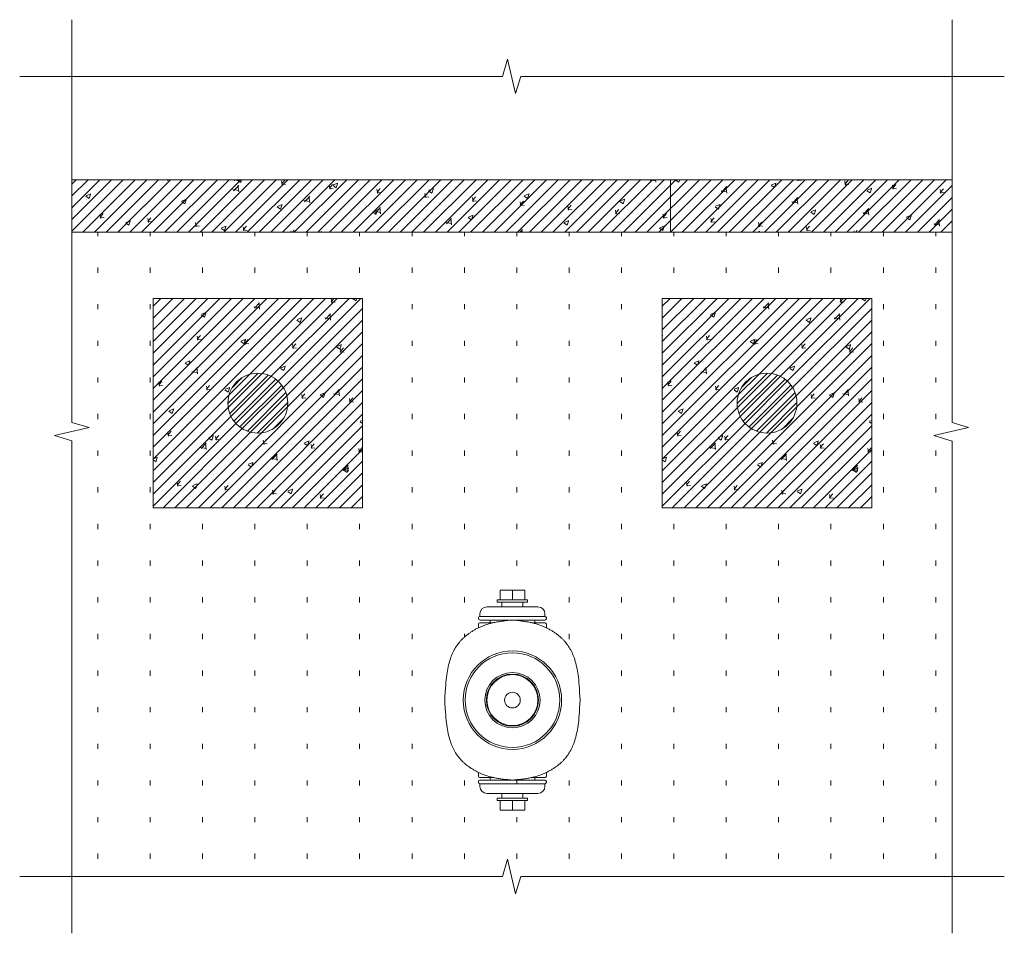
# Model space of a CAD drawing. Units: millimetres. Extents: x 2300942 to 2313761, y 168759 to 186591.
# Drawn here: x 2311881 to 2313761, y 170043 to 171788 of the extents above; entities that cross this region are included whole.
import ezdxf

# ---------------------------------------------------------------- set-up
doc = ezdxf.new("R2010")
doc.units = ezdxf.units.MM
doc.linetypes.add('ADTI_2', pattern=[0.75, 0.5, -0.25])
doc.layers.get('0').update_dxf_attribs({"lineweight": 13})
for name, color, linetype, lineweight in [('Segums', 7, 'Continuous', 0), ('Virszemes hidrants', 7, 'Continuous', 13), ('Virszemes ūdensvada hidrants aizsargbarjeras', 7, 'Continuous', 13)]:
    doc.layers.add(name, color=color, linetype=linetype, lineweight=lineweight)

# ---------------------------------------------------------------- blocks, each defined once
blk = doc.blocks.new('Virszemes hidrants_G')
at = {"layer": 'Virszemes hidrants', "ltscale": 0.46053}
for p, q in [((2312468.1, 178701.7), (2312468.1, 178720.2)), ((2312468.1, 178317.9), (2312468.1, 178299.5))]:
    blk.add_line(p, q, dxfattribs=at)
at = {"layer": 'Virszemes hidrants'}
for p, q in [((2312515.5, 178720.2), (2312468.1, 178720.2)), ((2312520.7, 178701.7), (2312462.8, 178701.7)), ((2312520.7, 178697.1), (2312462.8, 178697.1)), ((2312540.6, 178687.9), (2312442.9, 178687.9)), ((2312554, 178669.5), (2312429.6, 178669.5)), ((2312449.1, 178662.9), (2312534.5, 178662.9)), ((2312433.1, 178657.7), (2312454.8, 178657.7)), ((2312528.8, 178657.7), (2312550.4, 178657.7)), ((2312433.1, 178362), (2312454.8, 178362)), ((2312528.8, 178362), (2312550.4, 178362)), ((2312554, 178350.2), (2312429.6, 178350.2)), ((2312449.1, 178356.7), (2312534.5, 178356.7)), ((2312540.6, 178331.7), (2312442.9, 178331.7)), ((2312520.7, 178322.5), (2312462.8, 178322.5)), ((2312520.7, 178317.9), (2312462.8, 178317.9)), ((2312515.5, 178299.5), (2312468.1, 178299.5))]:
    blk.add_line(p, q, dxfattribs=at)
at = {"layer": 'Virszemes hidrants', "ltscale": 0.460529}
for p, q in [((2312491.8, 178701.7), (2312491.8, 178720.2)), ((2312515.5, 178701.7), (2312515.5, 178720.2)), ((2312491.8, 178317.9), (2312491.8, 178299.5)), ((2312515.5, 178317.9), (2312515.5, 178299.5))]:
    blk.add_line(p, q, dxfattribs=at)
at = {"layer": 'Virszemes hidrants', "ltscale": 0.115134}
for p, q in [((2312462.8, 178697.1), (2312462.8, 178701.7)), ((2312520.7, 178697.1), (2312520.7, 178701.7))]:
    blk.add_line(p, q, dxfattribs=at)
at = {"layer": 'Virszemes hidrants', "ltscale": 0.230264}
for p, q in [((2312471.8, 178697.1), (2312471.8, 178687.9)), ((2312511.8, 178697.1), (2312511.8, 178687.9)), ((2312511.8, 178322.5), (2312511.8, 178331.7))]:
    blk.add_line(p, q, dxfattribs=at)
at = {"layer": 'Virszemes hidrants', "ltscale": 0.032895}
for p, q in [((2312427, 178665.6), (2312427, 178666.9)), ((2312556.6, 178665.6), (2312556.6, 178666.9)), ((2312427, 178354.1), (2312427, 178352.8)), ((2312556.6, 178354.1), (2312556.6, 178352.8))]:
    blk.add_line(p, q, dxfattribs=at)
at = {"layer": 'Virszemes hidrants', "ltscale": 0.465063}
for p, q in [((2312448.2, 178662.9), (2312429.6, 178662.9)), ((2312448.2, 178356.7), (2312429.6, 178356.7))]:
    blk.add_line(p, q, dxfattribs=at)
at = {"layer": 'Virszemes hidrants', "ltscale": 0.131581}
blk.add_line((2312429.8, 178669.5), (2312429.8, 178674.8), dxfattribs=at)
at = {"layer": 'Virszemes hidrants', "ltscale": 0.13158}
for p, q in [((2312449.1, 178657.7), (2312449.1, 178662.9)), ((2312534.5, 178657.7), (2312534.5, 178662.9)), ((2312553.8, 178669.5), (2312553.8, 178674.8)), ((2312449.1, 178362), (2312449.1, 178356.7)), ((2312534.5, 178362), (2312534.5, 178356.7)), ((2312429.8, 178350.2), (2312429.8, 178344.9)), ((2312553.8, 178350.2), (2312553.8, 178344.9))]:
    blk.add_line(p, q, dxfattribs=at)
at = {"layer": 'Virszemes hidrants', "ltscale": 0.46506}
for p, q in [((2312554, 178662.9), (2312535.4, 178662.9)), ((2312554, 178356.7), (2312535.4, 178356.7))]:
    blk.add_line(p, q, dxfattribs=at)
at = {"layer": 'Virszemes hidrants', "ltscale": 0.003597}
for p, q in [((2312427, 178654.9), (2312427, 178655)), ((2312427, 178364.8), (2312427, 178364.6))]:
    blk.add_line(p, q, dxfattribs=at)
at = {"layer": 'Virszemes hidrants', "ltscale": 0.172517}
for p, q in [((2312427, 178654.9), (2312427, 178648)), ((2312427, 178364.8), (2312427, 178371.7))]:
    blk.add_line(p, q, dxfattribs=at)
at = {"layer": 'Virszemes hidrants', "ltscale": 0.088261}
for p, q in [((2312433.1, 178657.7), (2312429.6, 178657.7)), ((2312433.1, 178362), (2312429.6, 178362))]:
    blk.add_line(p, q, dxfattribs=at)
at = {"layer": 'Virszemes hidrants', "ltscale": 0.088259}
for p, q in [((2312554, 178657.7), (2312550.4, 178657.7)), ((2312554, 178362), (2312550.4, 178362))]:
    blk.add_line(p, q, dxfattribs=at)
at = {"layer": 'Virszemes hidrants', "ltscale": 0.176671}
for p, q in [((2312556.6, 178648), (2312556.6, 178655)), ((2312556.6, 178371.7), (2312556.6, 178364.6))]:
    blk.add_line(p, q, dxfattribs=at)
at = {"layer": 'Virszemes hidrants', "ltscale": 0.115133}
for p, q in [((2312462.8, 178322.5), (2312462.8, 178317.9)), ((2312520.7, 178322.5), (2312520.7, 178317.9))]:
    blk.add_line(p, q, dxfattribs=at)
at = {"layer": 'Virszemes hidrants', "ltscale": 0.230265}
blk.add_line((2312471.8, 178322.5), (2312471.8, 178331.7), dxfattribs=at)
at = {"layer": 'Virszemes hidrants'}
blk.add_lwpolyline([(2312362.7, 178509.8), (2312363, 178516.6), (2312363.5, 178525.1), (2312363.9, 178532), (2312364.3, 178538.1), (2312364.8, 178543.7), (2312365.3, 178548.7), (2312365.8, 178553.5), (2312366.4, 178557.9), (2312367, 178562.1), (2312367.7, 178566.1), (2312368.4, 178569.9), (2312369.1, 178573.6), (2312369.9, 178577.1), (2312370.8, 178580.4), (2312371.7, 178583.6), (2312372.6, 178586.7), (2312373.6, 178589.7), (2312374.6, 178592.6), (2312375.7, 178595.4), (2312376.8, 178598.1), (2312378, 178600.7), (2312379.2, 178603.2), (2312380.5, 178605.6), (2312381.8, 178608), (2312383.2, 178610.3), (2312384.6, 178612.5), (2312386.1, 178614.7), (2312387.6, 178616.8), (2312389.2, 178618.9), (2312390.6, 178620.6), (2312391.5, 178621.6), (2312392.4, 178622.6), (2312393.3, 178623.6), (2312394.2, 178624.6), (2312395.1, 178625.5), (2312396.1, 178626.5), (2312397.1, 178627.5), (2312398.1, 178628.5), (2312399.2, 178629.4), (2312400.2, 178630.4), (2312401.3, 178631.3), (2312402.4, 178632.3), (2312403.6, 178633.2), (2312404.7, 178634.1), (2312405.9, 178635), (2312407.1, 178635.9), (2312408.3, 178636.8), (2312409.5, 178637.7), (2312410.8, 178638.6), (2312412, 178639.4), (2312413.3, 178640.3), (2312414.6, 178641.1), (2312416, 178642), (2312417.3, 178642.8), (2312418.7, 178643.6), (2312420, 178644.3), (2312421.4, 178645.1), (2312422.8, 178645.9), (2312424.3, 178646.6), (2312425.7, 178647.3), (2312427.1, 178648), (2312428.6, 178648.7), (2312430.1, 178649.4), (2312431.5, 178650), (2312433, 178650.7), (2312434.5, 178651.3), (2312436, 178651.9), (2312437.5, 178652.5), (2312440.6, 178653.6), (2312443.6, 178654.6), (2312446.7, 178655.6), (2312449.7, 178656.4), (2312449.8, 178656.4), (2312451.4, 178656.8), (2312453, 178657.2), (2312454.6, 178657.6), (2312456.3, 178658), (2312458.1, 178658.4), (2312459.8, 178658.7), (2312461.7, 178659.1), (2312463.6, 178659.4), (2312465.6, 178659.7), (2312467.6, 178660), (2312469.9, 178660.3), (2312472.1, 178660.6), (2312474.8, 178660.9), (2312477.4, 178661.2), (2312483, 178661.8), (2312488.6, 178662.3), (2312491.8, 178662.6), (2312495, 178662.3), (2312500.6, 178661.8), (2312506.2, 178661.2), (2312508.8, 178660.9), (2312511.5, 178660.6), (2312513.7, 178660.3), (2312516, 178660), (2312518, 178659.7), (2312520, 178659.4), (2312521.9, 178659.1), (2312523.8, 178658.7), (2312525.5, 178658.4), (2312527.3, 178658), (2312528.9, 178657.6), (2312530.6, 178657.2), (2312532.2, 178656.8), (2312533.8, 178656.4), (2312533.8, 178656.4), (2312536.9, 178655.6), (2312540, 178654.6), (2312543, 178653.6), (2312546.1, 178652.5), (2312547.6, 178651.9), (2312549.1, 178651.3), (2312550.6, 178650.7), (2312552.1, 178650), (2312553.5, 178649.4), (2312555, 178648.7), (2312556.5, 178648), (2312557.9, 178647.3), (2312559.3, 178646.6), (2312560.7, 178645.9), (2312562.1, 178645.1), (2312563.5, 178644.3), (2312564.9, 178643.6), (2312566.3, 178642.8), (2312567.6, 178642), (2312568.9, 178641.1), (2312570.2, 178640.3), (2312571.5, 178639.4), (2312572.8, 178638.6), (2312574.1, 178637.7), (2312575.3, 178636.8), (2312576.5, 178635.9), (2312577.7, 178635), (2312578.9, 178634.1), (2312580, 178633.2), (2312581.1, 178632.3), (2312582.2, 178631.3), (2312583.3, 178630.4), (2312584.4, 178629.4), (2312585.4, 178628.5), (2312586.5, 178627.5), (2312587.5, 178626.5), (2312588.4, 178625.5), (2312589.4, 178624.6), (2312590.3, 178623.6), (2312591.2, 178622.6), (2312592.1, 178621.6), (2312593, 178620.5), (2312594.4, 178618.9), (2312595.9, 178616.8), (2312597.5, 178614.7), (2312599, 178612.5), (2312600.4, 178610.3), (2312601.7, 178608), (2312603.1, 178605.6), (2312604.3, 178603.2), (2312605.6, 178600.7), (2312606.7, 178598.1), (2312607.9, 178595.4), (2312608.9, 178592.6), (2312610, 178589.7), (2312611, 178586.7), (2312611.9, 178583.6), (2312612.8, 178580.4), (2312613.6, 178577.1), (2312614.4, 178573.6), (2312615.2, 178569.9), (2312615.9, 178566.1), (2312616.6, 178562.1), (2312617.2, 178557.9), (2312617.8, 178553.5), (2312618.3, 178548.7), (2312618.8, 178543.7), (2312619.3, 178538.1), (2312619.7, 178532), (2312620.1, 178525.1), (2312620.5, 178516.6), (2312620.9, 178509.8), (2312620.5, 178503), (2312620.1, 178494.6), (2312619.7, 178487.6), (2312619.3, 178481.5), (2312618.8, 178476), (2312618.3, 178470.9), (2312617.8, 178466.2), (2312617.2, 178461.7), (2312616.6, 178457.5), (2312615.9, 178453.5), (2312615.2, 178449.7), (2312614.4, 178446.1), (2312613.6, 178442.6), (2312612.8, 178439.2), (2312611.9, 178436), (2312611, 178432.9), (2312610, 178429.9), (2312608.9, 178427.1), (2312607.9, 178424.3), (2312606.7, 178421.6), (2312605.6, 178419), (2312604.3, 178416.5), (2312603.1, 178414), (2312601.7, 178411.6), (2312600.4, 178409.3), (2312599, 178407.1), (2312597.5, 178404.9), (2312595.9, 178402.8), (2312594.4, 178400.8), (2312593, 178399.1), (2312592.1, 178398.1), (2312591.2, 178397.1), (2312590.3, 178396.1), (2312589.4, 178395.1), (2312588.4, 178394.1), (2312587.5, 178393.1), (2312586.5, 178392.1), (2312585.4, 178391.2), (2312584.4, 178390.2), (2312583.3, 178389.3), (2312582.2, 178388.3), (2312581.1, 178387.4), (2312580, 178386.4), (2312578.9, 178385.5), (2312577.7, 178384.6), (2312576.5, 178383.7), (2312575.3, 178382.8), (2312574.1, 178381.9), (2312572.8, 178381.1), (2312571.5, 178380.2), (2312570.2, 178379.4), (2312568.9, 178378.5), (2312567.6, 178377.7), (2312566.3, 178376.9), (2312564.9, 178376.1), (2312563.5, 178375.3), (2312562.1, 178374.5), (2312560.7, 178373.8), (2312559.3, 178373.1), (2312557.9, 178372.3), (2312556.4, 178371.6), (2312555, 178370.9), (2312553.5, 178370.3), (2312552.1, 178369.6), (2312550.6, 178369), (2312549.1, 178368.4), (2312547.6, 178367.8), (2312546.1, 178367.2), (2312543, 178366.1), (2312540, 178365), (2312536.9, 178364.1), (2312533.8, 178363.2), (2312533.8, 178363.2), (2312532.2, 178362.8), (2312530.6, 178362.4), (2312528.9, 178362), (2312527.3, 178361.7), (2312525.5, 178361.3), (2312523.8, 178360.9), (2312521.9, 178360.6), (2312520, 178360.3), (2312518, 178360), (2312516, 178359.6), (2312513.7, 178359.3), (2312511.5, 178359), (2312508.8, 178358.7), (2312506.2, 178358.4), (2312500.6, 178357.9), (2312495, 178357.4), (2312491.8, 178357.1), (2312488.6, 178357.4), (2312483, 178357.9), (2312477.4, 178358.4), (2312474.8, 178358.7), (2312472.1, 178359), (2312469.9, 178359.3), (2312467.6, 178359.6), (2312465.6, 178360), (2312463.6, 178360.3), (2312461.7, 178360.6), (2312459.8, 178360.9), (2312458.1, 178361.3), (2312456.3, 178361.7), (2312454.6, 178362), (2312453, 178362.4), (2312451.4, 178362.8), (2312449.8, 178363.2), (2312449.7, 178363.2), (2312446.7, 178364.1), (2312443.6, 178365), (2312440.6, 178366.1), (2312437.5, 178367.2), (2312436, 178367.8), (2312434.5, 178368.4), (2312433, 178369), (2312431.5, 178369.6), (2312430.1, 178370.3), (2312428.6, 178370.9), (2312427.1, 178371.6), (2312425.7, 178372.3), (2312424.3, 178373.1), (2312422.8, 178373.8), (2312421.4, 178374.5), (2312420, 178375.3), (2312418.7, 178376.1), (2312417.3, 178376.9), (2312416, 178377.7), (2312414.6, 178378.5), (2312413.3, 178379.4), (2312412, 178380.2), (2312410.8, 178381.1), (2312409.5, 178381.9), (2312408.3, 178382.8), (2312407.1, 178383.7), (2312405.9, 178384.6), (2312404.7, 178385.5), (2312403.6, 178386.4), (2312402.4, 178387.4), (2312401.3, 178388.3), (2312400.2, 178389.3), (2312399.2, 178390.2), (2312398.1, 178391.2), (2312397.1, 178392.1), (2312396.1, 178393.1), (2312395.1, 178394.1), (2312394.2, 178395.1), (2312393.3, 178396.1), (2312392.4, 178397.1), (2312391.5, 178398.1), (2312390.6, 178399.1), (2312389.2, 178400.8), (2312387.6, 178402.8), (2312386.1, 178404.9), (2312384.6, 178407.1), (2312383.2, 178409.3), (2312381.8, 178411.6), (2312380.5, 178414), (2312379.2, 178416.5), (2312378, 178419), (2312376.8, 178421.6), (2312375.7, 178424.3), (2312374.6, 178427.1), (2312373.6, 178429.9), (2312372.6, 178432.9), (2312371.7, 178436), (2312370.8, 178439.2), (2312369.9, 178442.6), (2312369.1, 178446.1), (2312368.4, 178449.7), (2312367.7, 178453.5), (2312367, 178457.5), (2312366.4, 178461.7), (2312365.8, 178466.2), (2312365.3, 178470.9), (2312364.8, 178476), (2312364.3, 178481.5), (2312363.9, 178487.6), (2312363.5, 178494.6), (2312363, 178503)], close=True, dxfattribs=at)
for radius in [94, 94, 90.4, 90.4, 52.8, 52.8, 49.8, 49.8, 48.7, 48.7, 15, 15]:
    blk.add_circle((2312491.8, 178509.8), radius, dxfattribs=at)
for centre, radius, start, end in [((2312442.9, 178674.8), 13.2, 90, 180), ((2312540.6, 178674.8), 13.2, 0, 90), ((2312429.6, 178666.9), 2.63, 90, 180), ((2312429.6, 178665.6), 2.63, 180, 270), ((2312554, 178666.9), 2.63, 0, 90), ((2312554, 178665.6), 2.63, 270, 0), ((2312429.6, 178655), 2.63, 90, 180), ((2312554, 178655), 2.63, 0, 90), ((2312429.6, 178364.6), 2.63, 180, 270), ((2312554, 178364.6), 2.63, 270, 0), ((2312429.6, 178354.1), 2.63, 90, 180), ((2312429.6, 178352.8), 2.63, 180, 270), ((2312442.9, 178344.9), 13.2, 180, 270), ((2312540.6, 178344.9), 13.2, 270, 0), ((2312554, 178354.1), 2.63, 0, 90), ((2312554, 178352.8), 2.63, 270, 0)]:
    blk.add_arc(centre, radius, start, end, dxfattribs=at)

msp = doc.modelspace()

# ---------------------------------------------------------------- hatches: boundary and pattern name
at = {"layer": 'Segums', "linetype": 'ADTI_2', "lineweight": 0, "ltscale": 5}
h = msp.add_hatch(dxfattribs=at)
h.set_pattern_fill('ACAD_ISO07W100', color=256, scale=20, angle=90)
h.set_pattern_definition([(90, (330.24, -7965), (-100, 6e-15), [10, -60])])
h.paths.add_polyline_path([(2313661.733, 171382.468), (2311980.646, 171382.468), (2311980.646, 171018.995), (2312013.672, 171008.946), (2311947.621, 170993.849), (2311980.646, 170983.799), (2311980.646, 170151.279), (2312802.76, 170151.279), (2312812.809, 170184.305), (2312827.906, 170118.254), (2312837.956, 170151.279), (2313661.624, 170151.279), (2313661.696, 170983.304), (2313627.044, 170993.849), (2313693.095, 171008.946), (2313661.699, 171018.499)])
h.paths.add_polyline_path([(2312535.797, 170855.871), (2312135.797, 170855.871), (2312135.797, 171255.871), (2312535.797, 171255.871)], flags=16)
h.paths.add_polyline_path([(2312392.947, 171055.871, -1), (2312278.647, 171055.871, -1)], flags=0)
h.paths.add_polyline_path([(2313108.255, 171255.871), (2313508.255, 171255.871), (2313508.255, 170855.871), (2313108.255, 170855.871)], flags=16)
h.paths.add_polyline_path([(2312798.342, 170698.721), (2312845.711, 170698.721), (2312845.711, 170680.3), (2312850.974, 170680.3), (2312850.974, 170675.694), (2312842.056, 170675.694), (2312842.056, 170666.484), (2312870.882, 170666.484, -0.41421356), (2312884.04, 170653.326), (2312884.04, 170648.062), (2312760.013, 170648.062), (2312760.013, 170653.326, -0.41348258), (2312773.138, 170666.484), (2312801.997, 170666.484), (2312801.997, 170675.694), (2312793.079, 170675.694), (2312793.079, 170680.3), (2312798.342, 170680.3)], flags=16)
h.paths.add_polyline_path([(2312779.342, 170641.483), (2312864.71, 170641.483), (2312864.71, 170636.22), (2312880.667, 170636.22), (2312884.191, 170636.22, -0.41493593), (2312886.829, 170633.589), (2312886.829, 170626.521), (2312888.133, 170625.884), (2312889.563, 170625.163), (2312890.983, 170624.425), (2312892.385, 170623.673), (2312893.776, 170622.905), (2312895.149, 170622.124), (2312896.509, 170621.326), (2312897.848, 170620.518), (2312899.176, 170619.693), (2312900.48, 170618.859), (2312901.772, 170618.01), (2312903.039, 170617.152), (2312904.293, 170616.279), (2312905.522, 170615.398), (2312907.34, 170614.059), (2312909.683, 170612.234), (2312911.94, 170610.374), (2312914.112, 170608.48), (2312916.196, 170606.557), (2312918.192, 170604.605), (2312920.098, 170602.629), (2312921.913, 170600.632), (2312923.212, 170599.113), (2312924.602, 170597.418), (2312926.184, 170595.374), (2312927.712, 170593.269), (2312929.188, 170591.102), (2312930.611, 170588.871), (2312931.984, 170586.571), (2312933.306, 170584.201), (2312934.579, 170581.756), (2312935.803, 170579.233), (2312936.978, 170576.628), (2312938.106, 170573.936), (2312939.186, 170571.152), (2312940.219, 170568.27), (2312941.205, 170565.284), (2312942.144, 170562.188), (2312943.037, 170558.972), (2312943.883, 170555.627), (2312944.683, 170552.142), (2312945.437, 170548.504), (2312946.146, 170544.698), (2312946.809, 170540.703), (2312947.428, 170536.496), (2312948.004, 170532.046), (2312948.539, 170527.308), (2312949.034, 170522.225), (2312949.494, 170516.707), (2312949.926, 170510.608), (2312950.344, 170503.654), (2312950.781, 170495.199), (2312951.105, 170488.391), (2312950.781, 170481.581), (2312950.344, 170473.126), (2312949.926, 170466.173), (2312949.494, 170460.073), (2312949.034, 170454.555), (2312948.538, 170449.472), (2312948.004, 170444.735), (2312947.428, 170440.284), (2312946.809, 170436.077), (2312946.145, 170432.083), (2312945.437, 170428.277), (2312944.683, 170424.639), (2312943.883, 170421.154), (2312943.036, 170417.809), (2312942.144, 170414.593), (2312941.205, 170411.497), (2312940.219, 170408.511), (2312939.186, 170405.629), (2312938.106, 170402.845), (2312936.978, 170400.153), (2312935.802, 170397.548), (2312934.579, 170395.025), (2312933.306, 170392.581), (2312931.984, 170390.21), (2312930.611, 170387.911), (2312929.188, 170385.679), (2312927.712, 170383.512), (2312926.184, 170381.407), (2312924.602, 170379.363), (2312923.211, 170377.667), (2312921.914, 170376.15), (2312920.098, 170374.153), (2312918.192, 170372.176), (2312916.196, 170370.225), (2312914.111, 170368.3), (2312911.939, 170366.407), (2312909.681, 170364.545), (2312907.338, 170362.721), (2312905.521, 170361.382), (2312904.292, 170360.502), (2312903.038, 170359.629), (2312901.77, 170358.771), (2312900.479, 170357.921), (2312899.174, 170357.087), (2312897.847, 170356.263), (2312896.508, 170355.454), (2312895.147, 170354.657), (2312893.775, 170353.876), (2312892.383, 170353.107), (2312890.981, 170352.356), (2312889.561, 170351.617), (2312888.131, 170350.897), (2312886.829, 170350.261), (2312886.829, 170343.193, -0.41349154), (2312884.204, 170340.561), (2312880.667, 170340.561), (2312864.71, 170340.561), (2312864.71, 170335.298), (2312779.342, 170335.298), (2312779.342, 170340.561), (2312763.385, 170340.561), (2312759.855, 170340.561, -0.41415889), (2312757.223, 170343.192), (2312757.27, 170350.238), (2312755.921, 170350.897), (2312754.491, 170351.617), (2312753.071, 170352.356), (2312751.669, 170353.107), (2312750.278, 170353.876), (2312748.906, 170354.657), (2312747.545, 170355.454), (2312746.206, 170356.263), (2312744.878, 170357.087), (2312743.574, 170357.921), (2312742.282, 170358.771), (2312741.015, 170359.629), (2312739.761, 170360.502), (2312738.532, 170361.382), (2312736.714, 170362.721), (2312734.372, 170364.546), (2312732.113, 170366.407), (2312729.94, 170368.302), (2312727.856, 170370.226), (2312725.859, 170372.178), (2312723.954, 170374.153), (2312722.139, 170376.15), (2312720.842, 170377.667), (2312719.451, 170379.363), (2312717.869, 170381.407), (2312716.34, 170383.512), (2312714.865, 170385.679), (2312713.441, 170387.911), (2312712.069, 170390.21), (2312710.747, 170392.58), (2312709.474, 170395.025), (2312708.25, 170397.548), (2312707.075, 170400.153), (2312705.947, 170402.845), (2312704.867, 170405.629), (2312703.834, 170408.511), (2312702.848, 170411.496), (2312701.909, 170414.593), (2312701.016, 170417.809), (2312700.17, 170421.154), (2312699.37, 170424.639), (2312698.616, 170428.276), (2312697.907, 170432.083), (2312697.243, 170436.077), (2312696.624, 170440.284), (2312696.048, 170444.735), (2312695.514, 170449.472), (2312695.019, 170454.555), (2312694.559, 170460.073), (2312694.126, 170466.172), (2312693.709, 170473.126), (2312693.271, 170481.581), (2312692.947, 170488.391), (2312693.272, 170495.205), (2312693.709, 170503.659), (2312694.127, 170510.612), (2312694.559, 170516.711), (2312695.019, 170522.229), (2312695.514, 170527.312), (2312696.049, 170532.048), (2312696.624, 170536.499), (2312697.244, 170540.706), (2312697.907, 170544.7), (2312698.616, 170548.507), (2312699.37, 170552.144), (2312700.17, 170555.629), (2312701.016, 170558.974), (2312701.909, 170562.19), (2312702.848, 170565.286), (2312703.834, 170568.272), (2312704.867, 170571.153), (2312705.947, 170573.937), (2312707.075, 170576.629), (2312708.251, 170579.234), (2312709.474, 170581.757), (2312710.747, 170584.202), (2312712.07, 170586.572), (2312713.442, 170588.872), (2312714.866, 170591.104), (2312716.341, 170593.27), (2312717.869, 170595.375), (2312719.451, 170597.418), (2312720.842, 170599.114), (2312722.14, 170600.633), (2312723.955, 170602.629), (2312725.859, 170604.604), (2312727.856, 170606.556), (2312729.941, 170608.481), (2312732.112, 170610.374), (2312734.371, 170612.236), (2312736.714, 170614.061), (2312738.532, 170615.4), (2312739.761, 170616.28), (2312741.015, 170617.153), (2312742.282, 170618.011), (2312743.574, 170618.86), (2312744.878, 170619.694), (2312746.206, 170620.519), (2312747.545, 170621.327), (2312748.906, 170622.125), (2312750.278, 170622.905), (2312751.669, 170623.674), (2312753.071, 170624.426), (2312754.491, 170625.164), (2312755.921, 170625.885), (2312757.27, 170626.544), (2312757.224, 170633.445), (2312757.223, 170633.557, -0.41777464), (2312759.855, 170636.22), (2312763.385, 170636.22), (2312779.342, 170636.22)], flags=16)
h.paths.add_polyline_path([(2313365.405, 171055.871, -1), (2313251.105, 171055.871, -1)], flags=0)
h.paths.add_polyline_path([(2312916.032, 170488.391, -1), (2312728.02, 170488.391, -1)], flags=0)
h.paths.add_polyline_path([(2312912.467, 170488.391, -1), (2312731.585, 170488.391, -1)], flags=0)
h.paths.add_polyline_path([(2312874.826, 170488.391, -1), (2312769.226, 170488.391, -1)], flags=0)
h.paths.add_polyline_path([(2312871.806, 170488.391, -1), (2312772.246, 170488.391, -1)], flags=0)
h.paths.add_polyline_path([(2312870.754, 170488.391, -1), (2312773.299, 170488.391, -1)], flags=0)
h.paths.add_polyline_path([(2312837.026, 170488.391, -1), (2312807.026, 170488.391, -1)], flags=0)
h.paths.add_polyline_path([(2312760.013, 170328.719), (2312884.04, 170328.719), (2312884.04, 170323.456, -0.41421356), (2312870.882, 170310.298), (2312870.882, 170310.298), (2312842.056, 170310.298), (2312842.056, 170301.087), (2312850.974, 170301.087), (2312850.974, 170296.482), (2312845.711, 170296.482), (2312845.711, 170278.061), (2312798.342, 170278.061), (2312798.342, 170296.482), (2312793.079, 170296.482), (2312793.079, 170301.087), (2312801.997, 170301.087), (2312801.997, 170310.298), (2312773.187, 170310.298, -0.41457471), (2312760.013, 170323.456)], flags=16)
at = {"layer": 'Virszemes ūdensvada hidrants aizsargbarjeras', "lineweight": 0, "ltscale": 10, "true_color": 0xc7c8ca}
h = msp.add_hatch(dxfattribs=at)
h.set_pattern_fill('AR-CONC', color=9, scale=0.5)
h.set_pattern_definition([(50, (-17424.46, -7878.17), (91.0923345, -7.9695428), [9.525, -104.775]), (355, (-17424.46, -7878.17), (-17.6217107, 95.5284226), [7.62, -83.820292]), (100.4514447, (-17416.87, -7878.83), (73.4706235, 87.558876), [8.0950044, -89.0451223]), (46.1842, (-17424.46, -7852.77), (135.5395204, -21.021164), [14.2875, -157.1625]), (96.6355576, (-17413.17, -7854.52), (118.702067, 123.713062), [12.1425116, -133.567804]), (351.184151, (-17424.46, -7852.77), (118.702067, 123.713062), [11.4299835, -125.729866]), (21, (-17411.76, -7859.12), (75.8071956, -51.132599), [9.525, -104.775]), (326, (-17411.76, -7859.12), (30.901014, 92.093983), [7.62, -83.82]), (71.451445, (-17405.44, -7863.38), (106.7082096, 40.9613844), [8.0950044, -89.0449688]), (37.5, (-17424.46, -7878.17), (1.54430163, 42.27751944), [0, -82.804, 0, -85.09, 0, -84.1375]), (7.5, (-17424.46, -7878.17), (33.40983126, 50.0902874), [0, -48.514, 0, -80.899, 0, -32.0675]), (327.5, (-17452.782, -7878.17), (67.7952976, -2.864372), [0, -31.75, 0, -99.06, 0, -131.445]), (317.5, (-17465.48, -7878.17), (74.0645907, 12.7132455), [0, -41.275, 0, -65.786, 0, -93.345])])
h.paths.add_polyline_path([(2313123.557, 171482.56), (2312822.026, 171482.56), (2311980.646, 171482.56), (2311980.646, 171382.468), (2313123.557, 171382.468)])
h.paths.add_polyline_path([(2313661.738, 171482.56), (2313123.557, 171482.56), (2313123.557, 171382.468), (2313661.728, 171382.468)])
h = msp.add_hatch(dxfattribs=at)
h.set_pattern_fill('ANSI31', color=9, scale=5)
h.set_pattern_definition([(45, (-17424.461, -7878.169), (-11.22532015, 11.22532015), [])])
h.paths.add_polyline_path([(2313661.738, 171482.56), (2313123.557, 171482.56), (2313123.557, 171382.468), (2313661.728, 171382.468)])
h.paths.add_polyline_path([(2313123.557, 171482.56), (2312822.026, 171482.56), (2311980.646, 171482.56), (2311980.646, 171382.468), (2313123.557, 171382.468)])
h = msp.add_hatch(dxfattribs=at)
h.set_pattern_fill('ANSI31', color=9, scale=5)
h.set_pattern_definition([(45, (356.723, -7300.783), (-11.22532015, 11.22532015), [])])
h.paths.add_polyline_path([(2312535.797, 171255.871), (2312135.797, 171255.871), (2312135.797, 170855.871), (2312535.797, 170855.871)])
edge = h.paths.add_edge_path(flags=16)
edge.add_arc((2312335.797, 171055.871), 57.15, 0, 180)
edge.add_arc((2312335.797, 171055.871), 57.15, 180, 360)
h = msp.add_hatch(dxfattribs=at)
h.set_pattern_fill('AR-CONC', color=9, scale=0.5)
h.set_pattern_definition([(50, (356.72, -7300.78), (91.0923345, -7.9695428), [9.525, -104.775]), (355, (356.72, -7300.78), (-17.6217107, 95.5284226), [7.62, -83.820292]), (100.4514447, (364.31, -7301.45), (73.4706235, 87.558876), [8.0950044, -89.0451223]), (46.1842, (356.72, -7275.38), (135.5395204, -21.021164), [14.2875, -157.1625]), (96.6355576, (368.02, -7277.14), (118.702067, 123.713062), [12.1425116, -133.567804]), (351.184151, (356.72, -7275.38), (118.702067, 123.713062), [11.4299835, -125.729866]), (21, (369.42, -7281.73), (75.8071956, -51.132599), [9.525, -104.775]), (326, (369.42, -7281.73), (30.901014, 92.093983), [7.62, -83.82]), (71.451445, (375.74, -7285.99), (106.7082096, 40.9613844), [8.0950044, -89.0449688]), (37.5, (356.723, -7300.783), (1.54430163, 42.27751944), [0, -82.804, 0, -85.09, 0, -84.1375]), (7.5, (356.723, -7300.783), (33.40983126, 50.0902874), [0, -48.514, 0, -80.899, 0, -32.0675]), (327.5, (328.402, -7300.783), (67.7952976, -2.864372), [0, -31.75, 0, -99.06, 0, -131.445]), (317.5, (315.7, -7300.783), (74.0645907, 12.7132455), [0, -41.275, 0, -65.786, 0, -93.345])])
h.paths.add_polyline_path([(2312535.797, 171255.871), (2312135.797, 171255.871), (2312135.797, 170855.871), (2312535.797, 170855.871)])
edge = h.paths.add_edge_path(flags=16)
edge.add_arc((2312335.797, 171055.871), 57.15, 0, 180)
edge.add_arc((2312335.797, 171055.871), 57.15, 180, 360)
h = msp.add_hatch(dxfattribs=at)
h.set_pattern_fill('ANSI31', color=9, scale=5)
h.set_pattern_definition([(45, (1329.181, -7300.783), (-11.22532015, 11.22532015), [])])
h.paths.add_polyline_path([(2313508.255, 171255.871), (2313108.255, 171255.871), (2313108.255, 170855.871), (2313508.255, 170855.871)])
edge = h.paths.add_edge_path(flags=16)
edge.add_arc((2313308.255, 171055.871), 57.15, 0, 180)
edge.add_arc((2313308.255, 171055.871), 57.15, 180, 360)
h = msp.add_hatch(dxfattribs=at)
h.set_pattern_fill('AR-CONC', color=9, scale=0.5)
h.set_pattern_definition([(50, (1329.18, -7300.78), (91.0923345, -7.9695428), [9.525, -104.775]), (355, (1329.18, -7300.78), (-17.6217107, 95.5284226), [7.62, -83.820292]), (100.4514447, (1336.77, -7301.45), (73.4706235, 87.558876), [8.0950044, -89.0451223]), (46.1842, (1329.18, -7275.38), (135.5395204, -21.021164), [14.2875, -157.1625]), (96.6355576, (1340.48, -7277.14), (118.702067, 123.713062), [12.1425116, -133.567804]), (351.184151, (1329.18, -7275.38), (118.702067, 123.713062), [11.4299835, -125.729866]), (21, (1341.88, -7281.73), (75.8071956, -51.132599), [9.525, -104.775]), (326, (1341.88, -7281.73), (30.901014, 92.093983), [7.62, -83.82]), (71.451445, (1348.2, -7285.99), (106.7082096, 40.9613844), [8.0950044, -89.0449688]), (37.5, (1329.18, -7300.783), (1.54430163, 42.27751944), [0, -82.804, 0, -85.09, 0, -84.1375]), (7.5, (1329.18, -7300.783), (33.40983126, 50.0902874), [0, -48.514, 0, -80.899, 0, -32.0675]), (327.5, (1300.86, -7300.783), (67.7952976, -2.864372), [0, -31.75, 0, -99.06, 0, -131.445]), (317.5, (1288.16, -7300.783), (74.0645907, 12.7132455), [0, -41.275, 0, -65.786, 0, -93.345])])
h.paths.add_polyline_path([(2313508.255, 171255.871), (2313108.255, 171255.871), (2313108.255, 170855.871), (2313508.255, 170855.871)])
edge = h.paths.add_edge_path(flags=16)
edge.add_arc((2313308.255, 171055.871), 57.15, 0, 180)
edge.add_arc((2313308.255, 171055.871), 57.15, 180, 360)
at = {"layer": 'Virszemes ūdensvada hidrants aizsargbarjeras', "lineweight": 0, "ltscale": 5}
h = msp.add_hatch(dxfattribs=at)
h.set_pattern_fill('STEEL', color=256, scale=5)
h.set_pattern_definition([(45, (356.723, -7300.783), (-11.22532015, 11.22532015), []), (45, (356.723, -7292.846), (-11.22532015, 11.22532015), [])])
edge = h.paths.add_edge_path()
edge.add_arc((2312335.797, 171055.871), 57.15, 0, 360)
h = msp.add_hatch(dxfattribs=at)
h.set_pattern_fill('STEEL', color=256, scale=5)
h.set_pattern_definition([(45, (1329.181, -7300.783), (-11.22532015, 11.22532015), []), (45, (1329.181, -7292.846), (-11.22532015, 11.22532015), [])])
edge = h.paths.add_edge_path()
edge.add_arc((2313308.255, 171055.871), 57.15, 0, 360)

# ---------------------------------------------------------------- linework, layer by layer
at = {"ltscale": 10}
for points in [[(2311980.646, 170042.999), (2311980.646, 170983.799), (2311947.621, 170993.849), (2312013.672, 171008.946), (2311980.646, 171018.995), (2311980.646, 171788.425)], [(2313661.615, 170042.858), (2313661.696, 170983.304), (2313627.044, 170993.849), (2313693.095, 171008.946), (2313661.699, 171018.499), (2313661.771, 171788.415)], [(2313761.314, 171680.144), (2312837.956, 171680.144), (2312827.906, 171647.119), (2312812.809, 171713.17), (2312802.76, 171680.144), (2311881.093, 171680.144)], [(2313761.314, 170151.279), (2312837.956, 170151.279), (2312827.906, 170118.254), (2312812.809, 170184.305), (2312802.76, 170151.279), (2311881.093, 170151.279)]]:
    msp.add_lwpolyline(points, dxfattribs=at)
at = {"layer": 'Segums', "ltscale": 10}
msp.add_line((2313661.738, 171382.468), (2311980.646, 171382.468), dxfattribs=at)
at = {"layer": 'Virszemes ūdensvada hidrants aizsargbarjeras', "color": 7, "ltscale": 5}
for p, q in [((2311980.646, 171482.56), (2313661.738, 171482.56)), ((2313123.557, 171382.468), (2313123.557, 171482.56)), ((2311980.646, 171382.468), (2313661.738, 171382.468))]:
    msp.add_line(p, q, dxfattribs=at)
for points in [[(2312535.797, 171255.871), (2312135.797, 171255.871), (2312135.797, 170855.871), (2312535.797, 170855.871)], [(2313508.255, 171255.871), (2313108.255, 171255.871), (2313108.255, 170855.871), (2313508.255, 170855.871)]]:
    msp.add_lwpolyline(points, close=True, dxfattribs=at)
at = {"layer": 'Virszemes ūdensvada hidrants aizsargbarjeras', "ltscale": 5}
for centre in [(2312335.797, 171055.871), (2313308.255, 171055.871)]:
    msp.add_circle(centre, 57.15, dxfattribs=at)

# ---------------------------------------------------------------- block references
at = {"color": 1}
msp.add_blockref('Virszemes hidrants_G', (330.236, -8021.436), dxfattribs=at)

doc.saveas('drawing.dxf')
